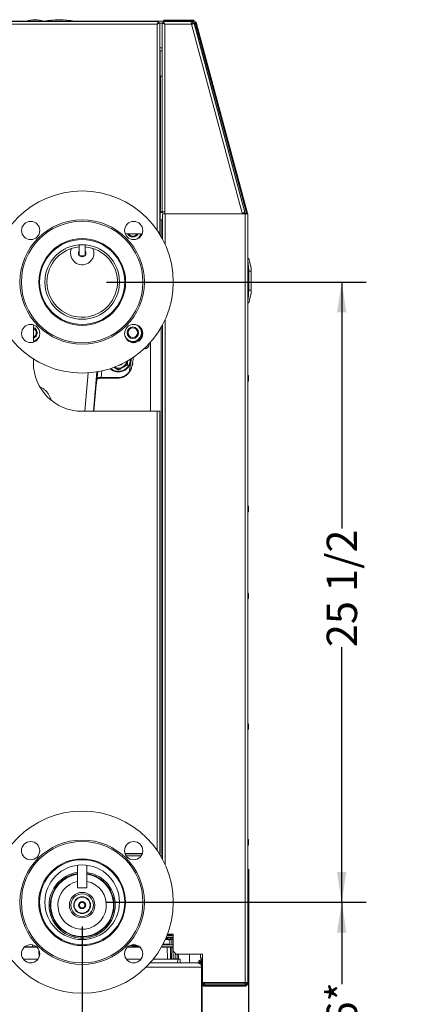
# Model space of a CAD drawing. Units: inches. Extents: x 3 to 209, y 0 to 131.
# Drawn here: x 193 to 209, y 32 to 73 of the extents above; entities that cross this region are included whole.
import ezdxf

# ---------------------------------------------------------------- set-up
doc = ezdxf.new("R2010")
doc.units = ezdxf.units.IN
doc.header["$MEASUREMENT"] = 0
doc.layers.add('TEXT', color=7, linetype='Continuous')
doc.styles.add('SLDTEXTSTYLE0', font='TXT', dxfattribs={"width": 0.75})
doc.styles.add('SLDTEXTSTYLE1', font='TXT', dxfattribs={"width": 0.7})
doc.dimstyles.new('SLDDIMSTYLE0', dxfattribs={"dimtxt": 1.25, "dimasz": 1.25, "dimexe": 0, "dimexo": 0.0625, "dimgap": 0.3125, "dimtad": 0, "dimdec": 6, "dimrnd": 1e-09, "dimzin": 12, "dimdsep": 46, "dimlunit": 5, "dimtxsty": 'SLDTEXTSTYLE0', "dimsah": 1, "dimcen": 0.09, "dimadec": 0, "dimazin": 3, "dimtfac": 1, "dimtmove": 0, "dimatfit": 0, "dimfxl": 1, "dimfrac": 2, "dimtolj": 1, "dimtzin": 12, "dimarcsym": 0})
doc.dimstyles.new('SLDDIMSTYLE1', dxfattribs={"dimtxt": 1.25, "dimasz": 1.25, "dimexe": 0, "dimexo": 0.0625, "dimgap": 0.3125, "dimtad": 0, "dimdec": 6, "dimrnd": 1e-09, "dimzin": 12, "dimdsep": 46, "dimlunit": 5, "dimtxsty": 'SLDTEXTSTYLE0', "dimsah": 1, "dimcen": 0.09, "dimadec": 0, "dimazin": 3, "dimtfac": 1, "dimtofl": 0, "dimtmove": 0, "dimatfit": 3, "dimfxl": 1, "dimfrac": 2, "dimtolj": 1, "dimtzin": 12, "dimarcsym": 0})
doc.dimstyles.new('SLDDIMSTYLE2', dxfattribs={"dimtxt": 1.25, "dimasz": 1.25, "dimexe": 0, "dimexo": 0.0625, "dimgap": 0.3125, "dimtad": 0, "dimrnd": 1e-09, "dimzin": 12, "dimdsep": 46, "dimlunit": 5, "dimtxsty": 'SLDTEXTSTYLE0', "dimsah": 1, "dimcen": 0.09, "dimadec": 0, "dimazin": 3, "dimtfac": 1, "dimtofl": 0, "dimtmove": 0, "dimatfit": 3, "dimfxl": 1, "dimfrac": 2, "dimtolj": 1, "dimtzin": 12, "dimarcsym": 0})

# ---------------------------------------------------------------- blocks, each defined once
blk = doc.blocks.new('_D_10')
at = {"layer": 'TEXT'}
for p, q in [((196.084, 36.446), (206.763, 36.446)), ((205.763, 36.446), (205.763, 33.067)), ((205.763, 21.496), (205.763, 25.627)), ((201.221, 21.496), (206.763, 21.496))]:
    blk.add_line(p, q, dxfattribs=at)
for points in [[(205.763, 36.446), (205.571, 35.196), (205.956, 35.196)], [(205.763, 21.496), (205.956, 22.746), (205.571, 22.746)]]:
    blk.add_solid(points, dxfattribs=at)
at = {"layer": 'TEXT', "char_height": 1.25, "attachment_point": 1, "rotation": 90, "style": 'SLDTEXTSTYLE0'}
for s, insert in [('*', (205.145, 32.358)), ('14 15/16', (205.145, 25.627))]:
    blk.add_mtext(s, dxfattribs=dict(at, insert=insert))
blk = doc.blocks.new('_D_14')
at = {"layer": 'TEXT'}
for p, q in [((201.929, 37.811), (201.929, 17.977)), ((195.084, 35.446), (195.084, 17.977)), ((195.084, 18.977), (192.68, 18.977)), ((201.929, 18.977), (204.333, 18.977))]:
    blk.add_line(p, q, dxfattribs=at)
for points in [[(195.084, 18.977), (193.834, 19.169), (193.834, 18.784)], [(201.929, 18.977), (203.179, 18.784), (203.179, 19.169)]]:
    blk.add_solid(points, dxfattribs=at)
at = {"layer": 'TEXT', "insert": (196.362, 19.595), "char_height": 1.25, "attachment_point": 1, "style": 'SLDTEXTSTYLE1'}
blk.add_mtext('6 7/8', dxfattribs=at)
blk = doc.blocks.new('_D_15')
at = {"layer": 'TEXT'}
for p, q in [((201.929, 37.811), (201.929, 14.757)), ((174.874, 27.69), (174.874, 14.757)), ((174.874, 15.757), (186.184, 15.757)), ((201.929, 15.757), (191.992, 15.757))]:
    blk.add_line(p, q, dxfattribs=at)
for points in [[(174.874, 15.757), (176.124, 15.565), (176.124, 15.95)], [(201.929, 15.757), (200.679, 15.95), (200.679, 15.565)]]:
    blk.add_solid(points, dxfattribs=at)
at = {"layer": 'TEXT', "insert": (186.184, 16.376), "char_height": 1.25, "attachment_point": 1, "style": 'SLDTEXTSTYLE0'}
blk.add_mtext('27 1/16', dxfattribs=at)
blk = doc.blocks.new('_D_16')
at = {"layer": 'TEXT'}
for p, q in [((196.085, 61.978), (206.764, 61.977)), ((205.764, 61.977), (205.763, 51.833)), ((205.763, 36.445), (205.763, 46.949)), ((196.084, 36.446), (206.763, 36.445))]:
    blk.add_line(p, q, dxfattribs=at)
for points in [[(205.764, 61.977), (205.572, 60.727), (205.956, 60.727)], [(205.763, 36.445), (205.955, 37.695), (205.57, 37.695)]]:
    blk.add_solid(points, dxfattribs=at)
at = {"layer": 'TEXT', "insert": (205.145, 46.949), "char_height": 1.25, "attachment_point": 1, "rotation": 89.9972, "style": 'SLDTEXTSTYLE0'}
blk.add_mtext('25 1/2', dxfattribs=at)

msp = doc.modelspace()

# ---------------------------------------------------------------- linework, layer by layer
at = {"color": 7, "linetype": 'Continuous', "lineweight": 15}
for p, q in [((172.7994524, 72.7134038), (198.4954524, 72.7134038)), ((198.2307456, 72.7014031), (173.068159, 72.7014031)), ((198.1694525, 72.591402), (173.1294521, 72.591402)), ((198.2119584, 72.6334022), (198.2109904, 72.6334022)), ((198.2307456, 72.7014031), (198.2307456, 72.6534002)), ((198.2794524, 72.6526963), (198.2314519, 72.6526963)), ((198.2794524, 72.6526963), (198.2794524, 63.9663143)), ((198.3734518, 72.6334022), (198.2794524, 72.6334022)), ((198.3734518, 72.6526963), (198.4214523, 72.6526963)), ((198.3734518, 72.6526963), (198.3734518, 64.8644014)), ((198.4221598, 72.7014031), (198.4221598, 72.6534002)), ((198.4954524, 72.7014031), (198.4221598, 72.7014031)), ((198.4416381, 72.6334022), (198.441191, 72.6334022)), ((198.446952, 72.7550238), (198.446952, 72.7134038)), ((199.0242453, 72.7550238), (198.446952, 72.7550238)), ((198.4834517, 64.8644014), (198.4834517, 72.591402)), ((199.5896048, 72.591402), (198.4834517, 72.591402)), ((198.4954524, 72.7014031), (198.4954524, 72.7494013)), ((199.6337826, 72.7494013), (198.4954524, 72.7494013)), ((199.6337826, 72.7014031), (198.4954524, 72.7014031)), ((199.0242453, 72.7494013), (199.0242453, 72.7550238)), ((199.0242453, 72.7550238), (199.6752454, 72.7550238)), ((199.6173596, 72.7006944), (199.5542151, 72.7006944)), ((199.5896048, 72.591402), (201.670383, 64.8164196)), ((199.6297323, 72.6995023), (199.6173596, 72.7006944)), ((199.6337826, 72.7014031), (199.6337826, 72.7494013)), ((199.6752454, 72.7412913), (199.6752454, 72.7550238)), ((199.7400349, 72.6678743), (199.69367, 72.6554512)), ((201.7973397, 64.8044494), (199.69367, 72.6554512)), ((201.7766435, 64.8448586), (199.6958653, 72.6198386)), ((201.8437046, 64.8168725), (199.7400349, 72.6678743)), ((201.8807041, 64.8124233), (199.7887042, 72.6198715)), ((198.3734518, 71.4934047), (198.2794524, 71.4934047)), ((198.2922627, 70.5526369), (198.2922627, 71.4934047)), ((198.2794524, 70.5526369), (198.2922627, 70.5526369)), ((198.2922627, 70.4514029), (198.2922627, 70.5526369)), ((198.2794524, 70.4514029), (198.3114524, 70.4514029)), ((198.3114524, 70.4514029), (198.3114524, 64.8644014)), ((198.3734518, 70.4514029), (198.3114524, 70.4514029)), ((198.3114524, 64.8644014), (198.2794524, 64.8644014)), ((198.3114524, 64.8644014), (198.3734518, 64.8644014)), ((198.3734518, 64.8644014), (198.4834517, 64.8644014)), ((198.464404, 64.8653213), (198.4834517, 64.860337)), ((198.4834517, 64.7854018), (198.4834517, 64.8644014)), ((198.2794524, 64.8429859), (198.3362446, 64.8429859)), ((198.2794524, 64.5859045), (198.2922627, 64.5859045)), ((198.2794524, 64.5468705), (198.2922627, 64.5468705)), ((198.3402621, 64.5410251), (198.2794524, 64.5410251)), ((198.2794524, 64.5354025), (198.3334521, 64.5354025)), ((198.2922627, 64.8429859), (198.2922627, 64.5998929)), ((198.2922627, 64.5859045), (198.2922627, 64.5998929)), ((198.2922627, 64.5468705), (198.2922627, 64.5859045)), ((198.2922627, 64.5410251), (198.2922627, 64.5468705)), ((198.3954527, 64.5354025), (198.3334521, 64.5354025)), ((198.3402621, 64.5410251), (198.3954527, 64.5410251)), ((198.3954527, 64.7854018), (198.3954527, 63.7398471)), ((198.5054526, 64.7854018), (198.3954527, 64.7854018)), ((198.4502631, 64.7910243), (198.4022626, 64.7910243)), ((198.4022626, 64.7910243), (198.4022626, 64.7854018)), ((198.4502631, 64.7910243), (198.4502631, 64.7854018)), ((198.4502631, 64.7910243), (198.4834517, 64.7910243)), ((201.7854516, 64.7854018), (198.5054526, 64.7854018)), ((201.670383, 64.8164196), (201.6786842, 64.7854018)), ((201.7693138, 64.8031306), (201.6771847, 64.7910008)), ((201.7922627, 64.7910243), (201.6773654, 64.7910243)), ((201.7966287, 64.8071035), (201.7693138, 64.8031306)), ((201.7854516, 64.7854018), (201.7854516, 33.1454025)), ((201.8954527, 64.7854018), (201.7854516, 64.7854018)), ((201.7993965, 64.7910243), (201.7922627, 64.7910243)), ((201.7973397, 64.8044494), (201.8437046, 64.8168725)), ((201.7994517, 64.7854018), (201.7994517, 64.7884031)), ((201.8474522, 64.7884031), (201.7994517, 64.7884031)), ((201.8807041, 64.8124233), (201.8455303, 64.8029969)), ((201.8474522, 64.7854018), (201.8474522, 64.7884031)), ((201.9022626, 64.7910243), (201.8910457, 64.7910243)), ((201.8954527, 64.7854018), (201.8954527, 33.1454025)), ((201.9022626, 64.7910243), (201.9022626, 62.944402)), ((197.5570324, 63.9663143), (196.8558037, 63.9663143)), ((197.3472628, 63.7561563), (197.3199678, 63.7419403)), ((197.5244282, 63.9125175), (197.5244282, 63.9663143)), ((198.2794524, 63.9663143), (198.26459, 63.9663143)), ((194.1080976, 63.4719008), (194.1080976, 63.4323223)), ((194.9669877, 63.5084638), (194.9669877, 63.0537624)), ((195.203208, 63.0537624), (195.203208, 63.5084638)), ((196.0620975, 63.4299006), (196.0620975, 63.4719008)), ((194.9669877, 63.0537624), (195.203208, 63.0537624)), ((201.8954527, 62.944402), (201.904269, 62.944402)), ((202.0344524, 62.5444032), (201.9373097, 62.944402)), ((202.0344524, 62.4244031), (201.9373097, 62.4244031)), ((201.9373097, 62.4244031), (201.9373097, 61.6444036)), ((202.0344524, 62.4244031), (202.0344524, 62.5444032)), ((202.0344524, 62.4244031), (202.0344524, 61.6444036)), ((202.0344524, 61.6444036), (201.9373097, 61.6444036)), ((202.0344524, 61.5244035), (202.0344524, 61.6444036)), ((202.0344524, 61.5244035), (201.9373097, 61.1244023)), ((201.904269, 61.1244023), (201.8954527, 61.1244023)), ((201.9022626, 61.1244023), (201.9022626, 58.1347976)), ((193.0776289, 60.213993), (193.0776289, 59.4993943)), ((198.3954527, 60.2161824), (198.3954527, 38.2051551)), ((197.6500978, 59.2230142), (197.6292033, 59.2230142)), ((197.8400981, 59.433909), (197.8400981, 59.4130145)), ((197.8954519, 59.4951915), (197.8954519, 56.6563138)), ((193.0776289, 58.8105923), (193.0776289, 58.6563148)), ((197.0913512, 58.7874239), (197.0908736, 58.8095199)), ((197.2018181, 58.8894957), (197.1431204, 58.5564207)), ((197.120426, 58.467354), (197.1494997, 58.5562588)), ((197.1431204, 58.5564207), (197.1704822, 58.6400878)), ((197.1494997, 58.5562611), (197.149542, 58.5563878)), ((195.688692, 58.2830255), (195.546373, 56.6563138)), ((195.6936973, 58.2837341), (195.5513162, 56.6563138)), ((195.6984751, 57.9881608), (195.6894617, 57.9500584)), ((195.6909013, 57.9561386), (195.7050445, 58.0159286)), ((195.7289098, 58.2887161), (195.7050445, 58.0159286)), ((196.5414244, 58.0152011), (195.8588691, 58.0152011)), ((195.8654373, 58.0429689), (196.5505047, 58.0429689)), ((197.0026634, 58.2366981), (196.89813, 58.1357949)), ((201.929452, 58.0114019), (201.929452, 58.1114016)), ((201.929452, 57.9114022), (201.929452, 58.0114019)), ((195.5676312, 56.6563138), (195.6626231, 57.7420851)), ((195.6628907, 57.7451522), (195.659298, 57.7558975)), ((195.662033, 57.757045), (195.6655236, 57.7671402)), ((195.6707531, 57.8113063), (195.6654461, 57.7666474)), ((195.6894617, 57.9500584), (195.6888222, 57.9463343)), ((195.6894311, 57.949934), (195.6896435, 57.9508328)), ((195.6896435, 57.9508328), (195.6909013, 57.9561386)), ((201.9022626, 57.8880086), (201.9022626, 52.7547956)), ((195.0776294, 56.6563138), (198.1694525, 56.6563138)), ((198.1694525, 56.6563138), (198.2794524, 56.6563138)), ((198.2794524, 56.6563138), (198.2794524, 38.4463134)), ((201.929452, 52.6314022), (201.929452, 52.7314019)), ((201.9022626, 52.5080089), (201.9022626, 49.1847965)), ((201.929452, 52.5314025), (201.929452, 52.6314022)), ((201.929452, 49.0614031), (201.929452, 49.1614028)), ((201.929452, 48.9614034), (201.929452, 49.0614031)), ((201.9022626, 48.9380074), (201.9022626, 43.8047968)), ((201.929452, 43.6814022), (201.929452, 43.7814019)), ((201.9022626, 43.5580077), (201.9022626, 39.0347966)), ((201.929452, 43.5814025), (201.929452, 43.6814022)), ((201.929452, 38.9114021), (201.929452, 39.011403)), ((201.929452, 38.8114024), (201.929452, 38.9114021)), ((201.9022626, 38.7880087), (201.9022626, 33.151025)), ((194.6618377, 38.1800918), (194.6618377, 38.1454273)), ((195.5058383, 38.1440486), (195.5058383, 38.1800918)), ((197.5602027, 38.4463134), (196.8501131, 38.4463134)), ((197.5558802, 38.4342751), (196.8544368, 38.4342751)), ((196.8953704, 38.355692), (197.5149466, 38.355692)), ((198.2794524, 38.4463134), (198.2555906, 38.4463134)), ((194.8968302, 37.969258), (194.8968302, 37.0377395)), ((195.2708458, 37.0377395), (195.2708458, 37.969258)), ((194.8968302, 37.0377395), (195.2708458, 37.0377395)), ((198.4990404, 34.8988139), (198.5587049, 34.9094717)), ((198.5587049, 34.9094717), (198.5047333, 34.9094717)), ((198.6276022, 34.9575426), (198.5259176, 34.9575426)), ((198.5429038, 34.9974637), (198.8292748, 34.9974637)), ((198.6866578, 34.9094717), (198.5587049, 34.9094717)), ((198.8292748, 35.1254025), (198.5937285, 35.1254025)), ((198.5998485, 34.9094717), (198.6276022, 34.9575426)), ((198.6012295, 35.0989441), (198.6012295, 35.1254025)), ((198.6276022, 34.9575426), (198.6276022, 34.9974637)), ((198.6858036, 34.9117163), (198.6917394, 34.9057805)), ((198.6866578, 34.7165586), (198.6866578, 34.8866155)), ((198.6917406, 34.9057799), (198.770468, 34.9057799)), ((198.764531, 34.9904449), (198.7704668, 34.9845091)), ((198.770468, 34.9057799), (198.770468, 34.9845079)), ((198.771707, 35.0989441), (198.771707, 35.1254025)), ((198.8292748, 35.0603689), (198.7909037, 35.0743349)), ((198.8292748, 34.4254022), (198.8292748, 35.1254025)), ((193.2222559, 34.5948548), (192.7027791, 34.5948548)), ((192.7245536, 34.6141964), (193.2004814, 34.6141964)), ((193.0458625, 34.6899929), (193.0458625, 34.6141964)), ((193.309643, 34.1824957), (193.3051961, 34.4766751)), ((197.4648963, 34.5948548), (196.9454195, 34.5948548)), ((196.967194, 34.6141964), (197.4431218, 34.6141964)), ((198.5827814, 34.5948548), (198.3452639, 34.5948548)), ((198.3561641, 34.6141964), (198.5657366, 34.6141964)), ((198.3990067, 34.6929362), (198.8244524, 34.6929362)), ((198.430752, 34.7165586), (198.4113887, 34.7165586)), ((198.430752, 34.7165586), (198.430752, 34.7543424)), ((198.5587049, 34.7165586), (198.430752, 34.7165586)), ((198.6866578, 34.7165586), (198.5587049, 34.7165586)), ((198.5657366, 34.6141964), (198.6938127, 34.6141964)), ((198.5820586, 34.5986294), (198.583002, 34.6010676)), ((198.5902261, 34.102385), (198.5827814, 34.5948548)), ((198.5827814, 34.5948548), (198.7134951, 34.5948548)), ((198.6866578, 34.6929362), (198.6866578, 34.7165586)), ((198.6938127, 34.6141964), (198.7328349, 34.6141964)), ((198.7120331, 34.6141964), (198.8244524, 34.6141964)), ((198.7134951, 34.5948548), (198.7220908, 34.102385)), ((198.7491054, 34.5948548), (198.7134951, 34.5948548)), ((198.756211, 34.102385), (198.7491054, 34.5948548)), ((198.7491054, 34.5948548), (198.8158567, 34.5948548)), ((198.8244524, 34.102385), (198.8158567, 34.5948548)), ((198.8244524, 34.6141964), (198.8244524, 34.6929362)), ((193.2540411, 34.102385), (192.6636383, 34.102385)), ((197.499447, 34.102385), (196.9062787, 34.102385)), ((199.0142369, 34.102385), (198.0085399, 34.102385)), ((198.8242811, 34.112262), (198.9101376, 34.112262)), ((198.8292748, 34.4254022), (198.9492749, 34.3054027)), ((198.9101376, 34.112262), (198.9888298, 34.112262)), ((200.0292747, 34.3054027), (198.9492749, 34.3054027)), ((199.0118562, 33.9449049), (199.0142369, 34.102385)), ((199.0480438, 34.102385), (199.0480438, 34.3054027)), ((199.1197289, 34.102385), (199.1169798, 33.9449049)), ((199.4942631, 34.3054027), (199.4942631, 33.9510255)), ((199.947452, 34.3054027), (199.947452, 34.1454024)), ((200.0292747, 34.1454024), (199.947452, 34.1454024)), ((199.9894522, 34.0834024), (199.9894522, 34.0354025)), ((200.0292747, 34.0834024), (199.9894522, 34.0834024)), ((200.0144521, 34.1454024), (200.0144521, 34.0834024)), ((200.0292747, 33.1454025), (200.0292747, 34.3054027)), ((199.8415623, 33.9449049), (197.8782181, 33.9449049)), ((199.8705984, 33.9510255), (199.4942631, 33.9510255)), ((199.8517526, 33.9449049), (199.8415623, 33.9449049)), ((199.9274516, 33.9734025), (199.8794523, 33.9734025)), ((199.8794523, 33.9734025), (199.8794523, 33.939395)), ((199.9274516, 33.9734025), (199.9274516, 33.9120255)), ((200.0144521, 33.9510255), (199.9274516, 33.9510255)), ((199.9342628, 33.9510255), (199.9342628, 33.9233938)), ((199.9784523, 33.9914024), (200.0144521, 33.9914024)), ((200.0292747, 34.0354025), (199.9894522, 34.0354025)), ((199.9981101, 33.7759046), (199.9981101, 26.9939048)), ((199.9981101, 33.7759046), (200.0207517, 33.7759046)), ((200.0144521, 34.0354025), (200.0144521, 33.8216183)), ((200.0207517, 33.7759046), (200.0207517, 26.9939048)), ((200.025452, 33.9054022), (200.0292747, 33.9054022)), ((200.025452, 33.1454025), (200.025452, 33.9054022)), ((200.025452, 33.6014026), (200.0207517, 33.6014026)), ((200.0251915, 33.5410254), (200.0207517, 33.5410254)), ((200.0207517, 33.4914027), (200.025452, 33.4914027)), ((200.0251915, 33.4914027), (200.0251915, 33.5410254)), ((200.0251915, 33.0410251), (200.0207517, 33.0410251)), ((200.0251915, 33.0410251), (200.0251915, 33.0539967)), ((200.0251915, 33.0410251), (200.0325036, 33.0410251)), ((201.7854516, 33.1454025), (200.0292747, 33.1454025)), ((200.0764527, 33.1263501), (200.0764527, 33.1454025)), ((200.124452, 33.0843863), (200.124452, 33.1454025)), ((200.124452, 32.9914025), (200.124452, 33.035954)), ((201.7744517, 32.9914025), (200.124452, 32.9914025)), ((201.7854516, 33.0834025), (200.1354519, 33.0834025)), ((200.1354519, 33.0834025), (200.1354519, 33.0354026)), ((201.7854516, 33.0354026), (200.1354519, 33.0354026)), ((201.7744517, 32.9914025), (201.7744517, 33.0394024)), ((201.7854516, 33.1454025), (201.8954527, 33.1454025)), ((201.7854516, 33.0834025), (201.7854516, 33.0354026)), ((201.8954527, 33.151025), (201.9022626, 33.151025))]:
    msp.add_line(p, q, dxfattribs=at)
at = {"color": 8, "linetype": 'Continuous', "lineweight": 15}
for p, q in [((192.785741, 72.7142486), (193.1454521, 72.7142486)), ((193.1454521, 72.7142486), (193.5051632, 72.7142486)), ((193.5218777, 72.7168862), (194.145452, 72.7168862)), ((194.145452, 72.7168862), (194.7690269, 72.7168862)), ((198.1694525, 64.1109142), (198.1694525, 72.591402)), ((199.6173596, 72.7006944), (199.6428277, 72.6056461)), ((198.3734518, 71.6154018), (198.2794524, 71.6154018)), ((198.3362446, 64.8644014), (198.3362446, 64.8429859)), ((198.3334521, 64.5354025), (198.3334521, 63.8516997)), ((198.3402621, 64.5410251), (198.3402621, 64.5354025)), ((198.5054526, 64.7854018), (198.5054526, 63.5154403)), ((201.6925564, 64.793026), (201.7992792, 64.793026)), ((201.7593711, 64.8402357), (201.7693138, 64.8031306)), ((201.7922627, 64.7910243), (201.7922627, 64.7854018)), ((197.5434594, 63.9663143), (197.5436542, 63.9410198)), ((201.904269, 62.8244019), (201.8954527, 62.8244019)), ((201.8954527, 61.2444024), (201.904269, 61.2444024)), ((198.5054526, 60.4405892), (198.5054526, 37.9803107)), ((198.3334521, 60.1043299), (198.3334521, 38.3171907)), ((197.0117449, 58.2644659), (197.1102334, 58.8233392)), ((197.067311, 58.7874239), (197.067257, 58.7946914)), ((195.1906887, 56.6563138), (195.3291486, 58.238918)), ((195.889535, 58.3184104), (195.8654373, 58.0429689)), ((196.5414244, 58.0152011), (196.5505047, 58.0429689)), ((195.6621409, 57.7474636), (195.662893, 57.7451639)), ((195.6894617, 57.9500584), (195.6826482, 57.9510933)), ((193.7911312, 57.1685195), (193.7569793, 57.1579221)), ((193.7911312, 57.1685195), (193.8043093, 57.1213802)), ((198.1694525, 38.5767678), (198.1694525, 56.6563138)), ((198.5670401, 35.0565192), (198.8292748, 35.0565192)), ((198.6108284, 35.0743349), (198.5696696, 35.0811777)), ((198.5771929, 35.1011018), (198.6012295, 35.0989441)), ((198.6917406, 34.8767819), (198.6917406, 34.6929362)), ((198.770468, 34.9845079), (198.8292748, 34.9845079)), ((198.770468, 34.9057799), (198.770468, 34.6929362)), ((198.8292748, 34.9057799), (198.770468, 34.9057799)), ((198.9101376, 34.112262), (198.9101376, 34.34454)), ((198.9888298, 34.3054027), (198.9888298, 34.112262)), ((199.9981101, 33.7759046), (197.7172269, 33.7759046)), ((199.9784523, 34.0344186), (199.9784523, 33.9914024)), ((200.0207517, 33.1014024), (200.0346356, 33.1014024)), ((200.0292747, 33.1454025), (200.025452, 33.1454025)), ((201.7744517, 33.1454025), (201.7744517, 33.0834025))]:
    msp.add_line(p, q, dxfattribs=at)
at = {"color": 7, "linetype": 'Continuous', "lineweight": 15, "flags": 128}
for points in [[(198.1694525, 72.591402), (198.1694525, 72.591402)], [(198.4834517, 72.591402), (198.4834517, 72.591402)], [(199.6958653, 72.6198386), (199.6938237, 72.6192942), (199.6877776, 72.617675), (199.6779581, 72.6150468), (199.664743, 72.6115127), (199.6486403, 72.6071996), (199.6302697, 72.6022857), (199.6103361, 72.5969495), (199.5896048, 72.591402)], [(201.670383, 64.8164196), (201.6911132, 64.8219671), (201.7110467, 64.8273033), (201.7294174, 64.8322196), (201.74552, 64.836528), (201.7587351, 64.8400644), (201.7685546, 64.8426926), (201.7746007, 64.8443118), (201.7766435, 64.8448586)], [(197.2971702, 60.2205472), (197.3056944, 60.2171446), (197.3472628, 60.1966467)]]:
    msp.add_lwpolyline(points, dxfattribs=at)
at = {"color": 7, "linetype": 'Continuous', "lineweight": 15}
for centre, radius in [((195.0850977, 61.978015), 3.75), ((195.0850977, 61.978015), 2.56), ((195.0850977, 61.978015), 2.5), ((192.9637774, 64.0993354), 0.375), ((197.2064181, 64.0993354), 0.375), ((195.0850977, 61.978015), 1.785), ((195.0850977, 61.978015), 1.75), ((195.0850977, 61.978015), 1.535), ((192.9637774, 59.8566947), 0.375), ((197.2064181, 59.8566947), 0.375), ((197.1700977, 59.8897867), 0.2362205), ((197.1700977, 59.8897867), 0.1982677), ((195.0838379, 36.4456922), 3.75), ((195.0838379, 36.4456922), 2.56), ((195.0838379, 36.4456922), 2.5), ((192.9625175, 38.5670126), 0.375), ((197.2051582, 38.5670126), 0.375), ((195.0838379, 36.4456922), 1.785), ((195.0838379, 36.4456922), 1.75), ((195.0838379, 36.4456922), 1.535), ((195.0834766, 36.3267959), 0.525), ((195.0834766, 36.3267959), 0.4625), ((195.0834766, 36.3267959), 0.345), ((195.0834766, 36.3267959), 0.329375), ((195.0834766, 36.3267959), 0.145625), ((195.0834766, 36.3267959), 0.13), ((195.0834766, 36.3267959), 0.114375), ((192.9625175, 34.3243719), 0.375), ((197.2051582, 34.3243719), 0.375)]:
    msp.add_circle(centre, radius, dxfattribs=at)
for centre, radius, start, end in [((192.7858874, 72.7138377), 0.0004352, 109.64422262, 270), ((193.1454522, 71.7065235), 1.07, 70.35577738, 109.64422262), ((193.505017, 72.7138377), 0.0004352, 270, 70.35577738), ((193.5222109, 72.7151611), 0.0017587, 100.92572844, 270), ((194.1454522, 69.4865235), 3.29, 79.07427156, 100.92572844), ((194.7686935, 72.7151611), 0.0017587, 270, 79.07427156), ((199.6337831, 72.6394024), 0.11, 15, 90), ((199.6337831, 72.6394024), 0.062, 15, 90), ((198.3573757, 65.0137077), 0.1720246, 262.94411185, 299.78030277), ((198.2731495, 64.6054354), 0.0199006, 288.46465068, 343.82872566), ((201.7374522, 64.7884024), 0.062, 0, 15), ((201.7374522, 64.7884024), 0.11, 0, 15), ((201.7744522, 64.7839522), 0.11, 0, 15), ((197.1700977, 64.063015), 0.2362205, 204.16513446, 335.83486554), ((197.1700977, 64.063015), 0.1982677, 209.19147973, 330.80852027), ((197.1700977, 64.063015), 0.3543307, 300, 344.16238177), ((195.0850977, 61.978015), 1.45, 94.67222336, 180), ((195.0850977, 61.978015), 1.45, 180, 85.32777664), ((195.0850977, 63.168015), 0.4812557, 156.6052129, 0), ((195.0850977, 63.168015), 0.155, 139.64096696, 180), ((195.0850977, 63.168015), 0.155, 319.64096696, 40.35903304), ((195.0850977, 63.168015), 0.4812557, 0, 23.3947871), ((195.0850977, 63.168015), 0.155, 180, 220.35903304), ((195.0850977, 63.168015), 0.155, 227.48576576, 312.51423424), ((192.9968694, 59.8897867), 0.1982677, 0, 65.96297449), ((192.9968694, 59.8897867), 0.2362205, 0, 68.87004573), ((197.1700977, 59.8897867), 0.3543307, 0, 60), ((192.9968694, 59.8897867), 0.1982677, 294.03702551, 0), ((192.9968694, 59.8897867), 0.2362205, 289.99164127, 0), ((192.9968694, 59.8897867), 0.3543307, 300, 337.86136305), ((197.1700977, 59.8897867), 0.3543307, 206.34161456, 240), ((197.1700977, 59.8897867), 0.3543307, 300, 0), ((192.9968694, 59.8897867), 0.3543307, 283.17476398, 300), ((197.1700977, 59.8897867), 0.3543307, 240, 300), ((197.6500977, 59.413015), 0.19, 270, 0), ((196.5795396, 58.7874245), 0.511811, 227.72163012, 0), ((195.0776292, 58.656314), 2, 180, 270), ((196.5795396, 58.7874245), 0.3543307, 242.70732641, 300), ((196.5795396, 58.7874245), 0.2362205, 278.29733063, 311.89854698), ((196.5795396, 58.7874245), 0.3543307, 300, 347.48855119), ((201.8785133, 58.0796971), 0.06, 31.89893873, 73.60159157), ((201.8785133, 57.9431078), 0.06, 286.39840843, 328.10106127), ((201.8785133, 52.6996971), 0.06, 31.89893873, 73.60159157), ((201.8785133, 52.5631078), 0.06, 286.39840843, 328.10106127), ((201.8785133, 49.1296971), 0.06, 31.89893873, 73.60159157), ((201.8785133, 48.9931078), 0.06, 286.39840843, 328.10106127), ((201.8785133, 43.7496971), 0.06, 31.89893873, 73.60159157), ((201.8785133, 43.6131078), 0.06, 286.39840843, 328.10106127), ((201.8785133, 38.9796971), 0.06, 31.89893873, 73.60159157), ((201.8785133, 38.8431078), 0.06, 286.39840843, 328.10106127), ((195.0838379, 36.3256922), 1.36, 97.90354264, 180), ((195.0838379, 36.3256922), 1.36, 180, 82.09645736), ((195.0834766, 36.3267959), 1.31, 98.19128089, 180), ((195.0834766, 36.3267959), 1.31, 180, 81.77678869), ((195.0834766, 36.3267959), 0.9968173, 100.79190469, 180), ((195.0834766, 36.3267959), 0.9968173, 180, 79.16581192), ((197.2488379, 35.1456922), 0.511811, 248.32699398, 285.58450593), ((198.5643479, 34.5957914), 0.0184573, 357.09133523, 85.68502925), ((198.6938126, 34.5945111), 0.019685, 1, 90), ((198.7309939, 34.5961335), 0.0181565, 355.96167652, 84.18038827), ((198.7961748, 34.5945111), 0.019685, 1, 90), ((199.9894522, 33.9734024), 0.11, 90, 180), ((199.9784522, 33.9294024), 0.11, 154.06664469, 172.38535617), ((199.9894522, 33.9734024), 0.062, 90, 180), ((199.9784522, 33.9294024), 0.062, 90, 145.34396688), ((200.1244522, 33.1014024), 0.11, 199.48527079, 270), ((200.1354522, 33.1454024), 0.11, 180, 270), ((200.1354522, 33.1454024), 0.062, 180, 270), ((201.7854522, 33.1454024), 0.11, 270, 360), ((201.7854522, 33.1454024), 0.062, 270, 0), ((201.7922626, 33.1510253), 0.11, 326.63937119, 0)]:
    msp.add_arc(centre, radius, start, end, dxfattribs=at)
at = {"color": 8, "linetype": 'Continuous', "lineweight": 15}
for centre, radius, start, end in [((196.5795396, 58.7874245), 0.4877719, 229.34212975, 0), ((195.0834766, 36.3267959), 1.2904001, 98.31657279, 180), ((195.0834766, 36.3267959), 1.2904001, 180, 81.65100148), ((197.2488379, 35.1456922), 0.4877719, 251.6133522, 282.29814771)]:
    msp.add_arc(centre, radius, start, end, dxfattribs=at)
at = {"color": 7, "linetype": 'Continuous', "lineweight": 15}
for points, knots in [([(198.2307456, 72.7014031), (198.2293242, 72.7002235), (198.2264806, 72.6978634), (198.21848, 72.6797058), (198.2038602, 72.652313), (198.1859569, 72.6216295), (198.1740352, 72.5997951), (198.1694525, 72.591402)], [0, 0, 0, 0, 0.1982284463, 0.3965974179, 0.5955921407, 0.8445455367, 1, 1, 1, 1]), ([(198.2307456, 72.6534002), (198.2293661, 72.6527594), (198.2266079, 72.651478), (198.2190178, 72.641962), (198.2051919, 72.6267834), (198.1871612, 72.6097238), (198.1743201, 72.5964382), (198.1694525, 72.591402)], [0, 0, 0, 0, 0.1742013076, 0.3482863361, 0.5263467957, 0.8204536549, 1, 1, 1, 1]), ([(198.1694525, 72.591402), (198.185113, 72.5998459), (198.2104052, 72.6134831), (198.2424991, 72.6330678), (198.2638233, 72.64216), (198.2770146, 72.6484148), (198.2785992, 72.6511978), (198.2794524, 72.6526963)], [0, 0, 0, 0, 0.2880426743, 0.4651991426, 0.684321465, 0.8300251474, 1, 1, 1, 1]), ([(198.1694525, 72.591402), (198.178264, 72.5998246), (198.1923633, 72.6133017), (198.2070616, 72.629229), (198.2166207, 72.6376587), (198.223885, 72.6431936), (198.2300639, 72.648394), (198.2309683, 72.6511972), (198.2314519, 72.6526963)], [0, 0, 0, 0, 0.3114597981, 0.4983669718, 0.5957918171, 0.7110008173, 0.8454458743, 1, 1, 1, 1]), ([(198.4834517, 72.591402), (198.4693491, 72.5991993), (198.4412787, 72.6147195), (198.4071308, 72.6345931), (198.3838719, 72.6462873), (198.3744368, 72.6510741), (198.3736802, 72.6523201), (198.3734518, 72.6526963)], [0, 0, 0, 0, 0.2610338479, 0.5195755275, 0.7169666239, 0.9145566034, 1, 1, 1, 1]), ([(198.4834517, 72.591402), (198.4738198, 72.6008505), (198.4578608, 72.6165055), (198.4393759, 72.6355719), (198.4273176, 72.6462857), (198.4220078, 72.6510689), (198.4215801, 72.6523219), (198.4214523, 72.6526963)], [0, 0, 0, 0, 0.3435179878, 0.5691745816, 0.7463606293, 0.9242256356, 1, 1, 1, 1]), ([(198.4221598, 72.7014031), (198.4227952, 72.7008751), (198.4240396, 72.699841), (198.4280772, 72.6919778), (198.4336678, 72.6807487), (198.4428933, 72.663315), (198.4596928, 72.6343809), (198.4746566, 72.6073119), (198.4834517, 72.591402)], [0, 0, 0, 0, 0.13272475, 0.2599283749, 0.3824114058, 0.5010381143, 0.7067334568, 1, 1, 1, 1]), ([(198.4221598, 72.6534002), (198.4228, 72.6530974), (198.4240664, 72.6524982), (198.4281553, 72.6480042), (198.4338107, 72.6415988), (198.443243, 72.6315847), (198.4600628, 72.615264), (198.4747145, 72.6003159), (198.4834517, 72.591402)], [0, 0, 0, 0, 0.1187717715, 0.2349375352, 0.3505522015, 0.4676088707, 0.6825207535, 1, 1, 1, 1]), ([(199.5896048, 72.591402), (199.586592, 72.6058156), (199.5805665, 72.6346433), (199.5715286, 72.6710041), (199.5624906, 72.6964435), (199.5564651, 72.6997499), (199.5534524, 72.7014031)], [0, 0, 0, 0, 0.2499941157, 0.4999965141, 0.7500007427, 1, 1, 1, 1]), ([(199.6891269, 72.7339275), (199.6869308, 72.7398032), (199.6823029, 72.7521847), (199.6776764, 72.7540459), (199.6752454, 72.7550238)], [0, 0, 0, 0, 0.4745533569, 1, 1, 1, 1]), ([(199.7887042, 72.6198715), (199.7841331, 72.6317276), (199.7752791, 72.6546926), (199.752872, 72.6788649), (199.7353523, 72.6866891), (199.729319, 72.6893836)], [0, 0, 0, 0, 0.4116686423, 0.7973925664, 1, 1, 1, 1]), ([(199.7441028, 72.6526916), (199.7461844, 72.6524676), (199.7586136, 72.65113), (199.7744384, 72.6419588), (199.7854926, 72.6299012), (199.7881279, 72.6216713), (199.7887042, 72.6198715)], [0, 0, 0, 0, 0.0777106912, 0.4640153581, 0.8827856945, 1, 1, 1, 1]), ([(201.7973115, 64.8045527), (201.7960628, 64.8045321), (201.7879997, 64.8043991), (201.7778726, 64.8037116), (201.7693138, 64.8031306)], [0, 0, 0, 0, 0.1548701651, 1, 1, 1, 1]), ([(201.7762892, 64.8431619), (201.7785878, 64.8424758), (201.7864096, 64.8401411), (201.7882647, 64.8362065), (201.7895747, 64.8334281)], [0, 0, 0, 0, 0.2938686106, 1, 1, 1, 1]), ([(201.8807041, 64.8124233), (201.8784989, 64.8135449), (201.8740887, 64.8157881), (201.8578096, 64.815037), (201.8444346, 64.8133536), (201.8431214, 64.8131883)], [0, 0, 0, 0, 0.4741876816, 0.9483753998, 1, 1, 1, 1]), ([(197.4776726, 63.8314482), (197.4654611, 63.8243981), (197.4245696, 63.8007902), (197.3795163, 63.7747727), (197.3480961, 63.7566373), (197.3472628, 63.7561563)], [0, 0, 0, 0, 0.2930314334, 0.9812493244, 1, 1, 1, 1]), ([(201.904269, 62.8244019), (201.9025098, 62.837707), (201.8989902, 62.8643251), (201.8968113, 62.900085), (201.8972013, 62.9271357), (201.8998671, 62.9421235), (201.9029602, 62.9437245), (201.904269, 62.944402)], [0, 0, 0, 0, 0.21272727112, 0.42558219492, 0.63629632859, 0.84610198003, 1, 1, 1, 1]), ([(201.9373097, 62.944402), (201.9359341, 62.944402), (201.9331762, 62.944402), (201.9178449, 62.944402), (201.9069663, 62.944402), (201.904269, 62.944402)], [0, 0, 0, 0, 0.4280369155, 0.8581856139, 1, 1, 1, 1]), ([(201.904269, 62.8244019), (201.9121854, 62.7663309), (201.9280451, 62.6499908), (201.9366322, 62.5161842), (201.937188, 62.4408945), (201.9373097, 62.4244031)], [0, 0, 0, 0, 0.437667683, 0.8768276064, 1, 1, 1, 1]), ([(201.9373097, 61.6444036), (201.9359342, 61.5870843), (201.9331763, 61.4721638), (201.9178448, 61.3389935), (201.9069663, 61.2631961), (201.904269, 61.2444024)], [0, 0, 0, 0, 0.42804004397, 0.85818458179, 1, 1, 1, 1]), ([(201.904269, 61.1244023), (201.9025097, 61.1256865), (201.8989901, 61.1282556), (201.8968114, 61.1485179), (201.8972012, 61.1783492), (201.8998672, 61.2121374), (201.9029602, 61.234809), (201.904269, 61.2444024)], [0, 0, 0, 0, 0.2127210222, 0.4255802707, 0.636301901, 0.8461009778, 1, 1, 1, 1]), ([(201.904269, 61.1244023), (201.9069663, 61.1244023), (201.9178083, 61.1244023), (201.9331517, 61.1244023), (201.9359218, 61.1244023), (201.9373097, 61.1244023)], [0, 0, 0, 0, 0.141814468, 0.5700349283, 1, 1, 1, 1]), ([(197.3341204, 60.2042333), (197.3376559, 60.2021929), (197.3420145, 60.1996775), (197.346429, 60.1971281), (197.3472628, 60.1966467)], [0, 0, 0, 0, 0.8111441049, 1, 1, 1, 1]), ([(197.3472628, 60.1966467), (197.3722629, 60.1822111), (197.4023748, 60.1648239), (197.4309354, 60.1483379), (197.4357839, 60.1455392)], [0, 0, 0, 0, 0.8302375665, 1, 1, 1, 1]), ([(197.5244282, 59.889786), (197.5244282, 59.8944709), (197.5244282, 59.9251182), (197.5244282, 59.9771802), (197.5244282, 60.0221581), (197.5244282, 60.0424255)], [0, 0, 0, 0, 0.0901956232, 0.5900347174, 1, 1, 1, 1]), ([(193.25446, 59.6293606), (193.2285937, 59.6144267), (193.2019047, 59.5990178), (193.1748681, 59.5834088), (193.1740348, 59.5829277)], [0, 0, 0, 0, 0.9691764716, 1, 1, 1, 1]), ([(196.9929319, 59.5829277), (196.9679082, 59.5973724), (196.9395312, 59.6137528), (196.9126208, 59.6292957), (196.9094408, 59.6311323)], [0, 0, 0, 0, 0.8818335293, 1, 1, 1, 1]), ([(197.5244282, 59.685213), (197.4968806, 59.6693095), (197.4407818, 59.6369232), (197.3795187, 59.6015455), (197.3480962, 59.5834087), (197.3472628, 59.5829277)], [0, 0, 0, 0, 0.4843374586, 0.986323266, 1, 1, 1, 1]), ([(197.5244282, 59.685213), (197.5244282, 59.7025332), (197.5244282, 59.7435128), (197.5244282, 59.8118013), (197.5244282, 59.8635725), (197.5244282, 59.889786)], [0, 0, 0, 0, 0.2654594359, 0.6280776146, 1, 1, 1, 1]), ([(197.5244282, 59.685213), (197.5247467, 59.6850289), (197.5253824, 59.6846616), (197.5284434, 59.6828986), (197.5311581, 59.6813281), (197.5318741, 59.6809139)], [0, 0, 0, 0, 0.4250723538, 0.8483723397, 1, 1, 1, 1]), ([(193.1740348, 59.5829277), (193.1490645, 59.5685099), (193.1162292, 59.5495509), (193.0850882, 59.5315738), (193.0776289, 59.5272677)], [0, 0, 0, 0, 0.7604685754, 1, 1, 1, 1]), ([(197.1700974, 59.48064), (197.1425499, 59.4965444), (197.0864515, 59.5289325), (197.0251879, 59.5643098), (196.9937653, 59.5824466), (196.9929319, 59.5829277)], [0, 0, 0, 0, 0.4843401677, 0.9863233379, 1, 1, 1, 1]), ([(197.3472628, 59.5829277), (197.3224645, 59.5686096), (197.271972, 59.5394562), (197.2132615, 59.5055623), (197.1798252, 59.4862567), (197.1700974, 59.48064)], [0, 0, 0, 0, 0.4062946987, 0.8272701285, 1, 1, 1, 1]), ([(196.5795397, 58.3782779), (196.5519922, 58.3941823), (196.4958939, 58.4265704), (196.4346302, 58.4619477), (196.4032077, 58.4800845), (196.4023743, 58.4805656)], [0, 0, 0, 0, 0.4843404065, 0.9863233538, 1, 1, 1, 1]), ([(196.9538205, 58.5713336), (196.9376125, 58.5621815), (196.8562489, 58.5162384), (196.7292873, 58.4436115), (196.6220586, 58.3803326), (196.5795397, 58.3552409)], [0, 0, 0, 0, 0.1305245646, 0.6552308202, 1, 1, 1, 1]), ([(196.7567051, 58.4805656), (196.7319069, 58.4662476), (196.6814144, 58.4370942), (196.6227037, 58.4032002), (196.5892675, 58.3838946), (196.5795397, 58.3782779)], [0, 0, 0, 0, 0.40629480335, 0.82726956477, 1, 1, 1, 1]), ([(196.5795397, 58.3782779), (196.5795397, 58.377935), (196.5795397, 58.3772507), (196.5795397, 58.3722125), (196.5795397, 58.3649173), (196.5795397, 58.3586367), (196.5795397, 58.3553106), (196.5795397, 58.3552409)], [0, 0, 0, 0, 0.2361062305, 0.4712377489, 0.7322369383, 0.9943939397, 1, 1, 1, 1]), ([(196.9338705, 58.5828509), (196.9063235, 58.5669466), (196.8502254, 58.5345582), (196.7889569, 58.4991899), (196.7575381, 58.4810466), (196.7567051, 58.4805656)], [0, 0, 0, 0, 0.48433771736, 0.98632809519, 1, 1, 1, 1]), ([(196.9338705, 58.5828509), (196.9338705, 58.6001876), (196.9338705, 58.6412061), (196.9338705, 58.6883214), (196.9338705, 58.718403), (196.9338705, 58.723018)], [0, 0, 0, 0, 0.3826215861, 0.9052835222, 1, 1, 1, 1]), ([(196.9338705, 58.5828509), (196.9341672, 58.5826794), (196.9347594, 58.5823371), (196.9391248, 58.579819), (196.9454432, 58.5761759), (196.9508737, 58.5730172), (196.9537602, 58.571368), (196.9538205, 58.5713336)], [0, 0, 0, 0, 0.2361116553, 0.4712590252, 0.7322527252, 0.9944112843, 1, 1, 1, 1]), ([(197.1109034, 58.4396988), (197.1101173, 58.4365939), (197.1022426, 58.4054884), (197.0777594, 58.3538229), (197.0420941, 58.2887523), (197.0147148, 58.2526117), (197.0025684, 58.2365784)], [0, 0, 0, 0, 0.0426147459, 0.4269095142, 0.7457573758, 1, 1, 1, 1]), ([(197.1109444, 58.4396965), (197.1101834, 58.4366857), (197.1023535, 58.4057094), (197.0779681, 58.3541451), (197.042309, 58.2890198), (197.0148627, 58.252798), (197.0026634, 58.2366981)], [0, 0, 0, 0, 0.0413354193, 0.4252677042, 0.7445435956, 1, 1, 1, 1]), ([(197.0117449, 58.2644659), (197.0238526, 58.2805023), (197.051144, 58.3166494), (197.0874498, 58.3815291), (197.1219206, 58.4622385), (197.1356913, 58.5234161), (197.1431204, 58.5564207)], [0, 0, 0, 0, 0.1806307969, 0.4071531113, 0.6801654027, 1, 1, 1, 1]), ([(197.1488133, 58.5564653), (197.1537814, 58.5716889), (197.1627343, 58.5991235), (197.1680958, 58.6274707), (197.1704822, 58.6400878)], [0, 0, 0, 0, 0.5549067528, 1, 1, 1, 1]), ([(195.8588691, 58.0152011), (195.8400091, 58.0148442), (195.8103965, 58.0142838), (195.7734054, 58.0110253), (195.7397911, 58.006491), (195.7078186, 57.9988027), (195.7015898, 57.9917083), (195.6984751, 57.9881608)], [0, 0, 0, 0, 0.2290244846, 0.3595969422, 0.5006549547, 0.750308922, 1, 1, 1, 1]), ([(195.7051161, 58.0162031), (195.7083958, 58.0196103), (195.7149618, 58.0264315), (195.7519459, 58.0355008), (195.8035738, 58.0420014), (195.8445181, 58.0426418), (195.8654373, 58.0429689)], [0, 0, 0, 0, 0.2496947954, 0.4998983609, 0.7444876356, 1, 1, 1, 1]), ([(197.0025684, 58.2365784), (196.9702496, 58.2016443), (196.9057158, 58.1318885), (196.7865053, 58.0643374), (196.663774, 58.0223502), (196.5821578, 58.0175813), (196.5414244, 58.0152011)], [0, 0, 0, 0, 0.2690722725, 0.5372792125, 0.7690629209, 1, 1, 1, 1]), ([(196.5505047, 58.0429689), (196.5912916, 58.0453588), (196.6730255, 58.0501478), (196.7958179, 58.0922083), (196.9149899, 58.159815), (196.9794553, 58.2295412), (197.0117449, 58.2644659)], [0, 0, 0, 0, 0.23117473341, 0.4632579872, 0.73115552728, 1, 1, 1, 1]), ([(195.6894617, 57.9500561), (195.6879916, 57.9422012), (195.6848482, 57.9254057), (195.6758763, 57.8568477), (195.6680162, 57.7892394), (195.6628907, 57.7451522)], [0, 0, 0, 0, 0.2340994726, 0.5005572617, 1, 1, 1, 1]), ([(195.6894617, 57.9500584), (195.6879907, 57.9421857), (195.6848441, 57.925345), (195.6766616, 57.8630153), (195.6696863, 57.8030837), (195.6654426, 57.7666216)], [0, 0, 0, 0, 0.2558316173, 0.547252543, 1, 1, 1, 1]), ([(198.5587049, 34.9094717), (198.5617389, 34.9094489), (198.6049467, 34.9091239), (198.6472889, 34.8974602), (198.6866578, 34.8866155)], [0, 0, 0, 0, 0.0702203147, 1, 1, 1, 1]), ([(198.6012295, 35.0989441), (198.6291961, 35.106635), (198.6860107, 35.1222591), (198.7428477, 35.1067957), (198.771707, 35.0989441)], [0, 0, 0, 0, 0.4922438577, 1, 1, 1, 1]), ([(198.6108284, 35.0743349), (198.6107968, 35.0743581), (198.6094124, 35.0753717), (198.6067937, 35.0781396), (198.6037579, 35.0839846), (198.6016584, 35.0911161), (198.6013727, 35.0963312), (198.6012295, 35.0989441)], [0, 0, 0, 0, 0.0061299506, 0.2677804253, 0.5287421393, 0.7638895064, 1, 1, 1, 1]), ([(198.7909037, 35.0743349), (198.7830199, 35.0770395), (198.7434427, 35.090617), (198.6820803, 35.0973099), (198.6310594, 35.0808583), (198.6108284, 35.0743349)], [0, 0, 0, 0, 0.13052293241, 0.65523251243, 1, 1, 1, 1]), ([(198.6858024, 34.9117169), (198.6869887, 34.9220313), (198.6893614, 34.9426596), (198.7075679, 34.9686798), (198.7335877, 34.9868874), (198.7542166, 34.989259), (198.764531, 34.9904449)], [0, 0, 0, 0, 0.2500023261, 0.4999962947, 0.7499995391, 1, 1, 1, 1]), ([(198.6866578, 34.8866155), (198.6866578, 34.8896265), (198.6866578, 34.9030858), (198.6866578, 34.9066809), (198.6866578, 34.9094717)], [0, 0, 0, 0, 0.2237136377, 1, 1, 1, 1]), ([(198.767503, 34.984451), (198.757731, 34.983009), (198.7381874, 34.980125), (198.7136342, 34.9626139), (198.6961231, 34.9380609), (198.6932389, 34.9185172), (198.6917969, 34.9087454)], [0, 0, 0, 0, 0.2500042882, 0.4999989603, 0.7500005976, 1, 1, 1, 1]), ([(198.771707, 35.0989441), (198.7719929, 35.0963312), (198.7725634, 35.0911162), (198.7767623, 35.0839842), (198.7828366, 35.0781398), (198.7880692, 35.0753726), (198.7908403, 35.0743581), (198.7909037, 35.0743349)], [0, 0, 0, 0, 0.2361121675, 0.4712580682, 0.7322440908, 0.9938758438, 1, 1, 1, 1]), ([(198.6938127, 34.6141964), (198.6922616, 34.6141964), (198.6891596, 34.6141964), (198.6634638, 34.6141964), (198.6242916, 34.6141964), (198.5852553, 34.6141964), (198.5657366, 34.6141964)], [0, 0, 0, 0, 0.2500047913, 0.49999852, 0.7499927244, 1, 1, 1, 1]), ([(198.7328349, 34.6141964), (198.7215681, 34.6141964), (198.6990343, 34.6141964), (198.6955532, 34.6141964), (198.6938127, 34.6141964)], [0, 0, 0, 0, 0.4999959586, 1, 1, 1, 1]), ([(198.7961696, 34.6141964), (198.7933519, 34.6141964), (198.7877157, 34.6141964), (198.7511302, 34.6141964), (198.7328349, 34.6141964)], [0, 0, 0, 0, 0.4999315636, 1, 1, 1, 1]), ([(198.8244466, 34.102385), (198.8214113, 34.102385), (198.81534, 34.102385), (198.7759223, 34.102385), (198.756211, 34.102385)], [0, 0, 0, 0, 0.4999358268, 1, 1, 1, 1]), ([(199.1197289, 34.102385), (199.1151048, 34.102385), (199.1058565, 34.102385), (199.0447768, 34.102385), (199.0142369, 34.102385)], [0, 0, 0, 0, 0.5000004728, 1, 1, 1, 1]), ([(199.8415623, 33.9449049), (199.86159, 33.9423647), (199.9016449, 33.9372843), (199.9525706, 33.8982027), (199.9889632, 33.8423408), (199.9950611, 33.7980501), (199.9981101, 33.7759046)], [0, 0, 0, 0, 0.2500022069, 0.4999996815, 0.7499988783, 1, 1, 1, 1]), ([(200.0207517, 33.7759046), (200.0182114, 33.7980501), (200.0131309, 33.8423408), (199.9740497, 33.8982026), (199.9181882, 33.9372841), (199.8738978, 33.9423646), (199.8517526, 33.9449049)], [0, 0, 0, 0, 0.2500019072, 0.5000021743, 0.7500002613, 1, 1, 1, 1]), ([(201.7744517, 32.9914025), (201.7836886, 32.9920765), (201.8014263, 32.9933708), (201.8251455, 33.0028639), (201.8442949, 33.0154714), (201.8615611, 33.0327729), (201.8794177, 33.0601746), (201.8825186, 33.0855707), (201.8844516, 33.1014024)], [0, 0, 0, 0, 0.150582793, 0.2891667052, 0.4163614411, 0.532981147, 0.7088649424, 1, 1, 1, 1])]:
    msp.add_open_spline(points, degree=3, knots=knots, dxfattribs=at)
at = {"color": 8, "linetype": 'Continuous', "lineweight": 15}
for points, knots in [([(197.5437575, 60.0114921), (197.5433853, 59.9482602), (197.5427693, 59.8436119), (197.5437816, 59.7401218), (197.5441822, 59.6991638)], [0, 0, 0, 0, 0.6042325731, 1, 1, 1, 1]), ([(193.2300432, 59.5931614), (193.1948418, 59.573134), (193.1435884, 59.5439741), (193.09336, 59.5143437), (193.0776289, 59.5050638)], [0, 0, 0, 0, 0.6868105571, 1, 1, 1, 1]), ([(197.5352415, 59.6685307), (197.5220731, 59.6610944), (197.4437389, 59.6168585), (197.3378356, 59.5563795), (197.2481761, 59.503531), (197.2232945, 59.488865)], [0, 0, 0, 0, 0.1273977334, 0.7578427642, 1, 1, 1, 1]), ([(196.5795397, 58.3552409), (196.5635131, 58.36471), (196.500413, 58.4019919), (196.4357393, 58.4393651), (196.3874919, 58.467246)], [0, 0, 0, 0, 0.253986091, 1, 1, 1, 1]), ([(196.952714, 58.7334183), (196.9526996, 58.7288965), (196.9525254, 58.6744827), (196.953201, 58.6206723), (196.9538205, 58.5713336)], [0, 0, 0, 0, 0.0831002153, 1, 1, 1, 1]), ([(193.3501553, 57.6558532), (193.3669729, 57.6492285), (193.422566, 57.6273294), (193.5077909, 57.5709722), (193.6030815, 57.4898492), (193.6831056, 57.3933541), (193.7486835, 57.2862361), (193.7769569, 57.2077571), (193.7910971, 57.1685078)], [0, 0, 0, 0, 0.0798317801, 0.2638970204, 0.4479326685, 0.6319529126, 0.8159307388, 1, 1, 1, 1]), ([(198.6858024, 34.9117169), (198.6842308, 34.9121473), (198.6812731, 34.9129572), (198.6588008, 34.9142671), (198.6307002, 34.9152839), (198.6043052, 34.9157489), (198.5986752, 34.9158481)], [0, 0, 0, 0, 0.2726728585, 0.513176249, 0.8961605633, 1, 1, 1, 1]), ([(198.6276022, 34.9947697), (198.6423253, 34.9946141), (198.6918683, 34.9940904), (198.7490791, 34.9925635), (198.7593656, 34.9911512), (198.7645099, 34.9904449)], [0, 0, 0, 0, 0.17449363731, 0.58717099057, 1, 1, 1, 1])]:
    msp.add_open_spline(points, degree=3, knots=knots, dxfattribs=at)

# ---------------------------------------------------------------- dimensions: what is measured, and where the dimension line sits
at = {"layer": 'TEXT'}
for base, p2, angle, text, dimstyle, picture, middle in [((205.7639847, 61.9774881), (195.0850977, 61.978015), 89.99717285, '25 1/2', 'SLDDIMSTYLE2', '_D_16', (205.7633636, 49.3907989)), ((205.7633636, 21.496204), (200.2209812, 21.496204), 90, '<>*', 'SLDDIMSTYLE1', '_D_10', (205.7633636, 29.3466178))]:
    dim = msp.add_linear_dim(base=base, p1=(195.0838379, 36.4456922), p2=p2, angle=angle, text=text, dimstyle=dimstyle, dxfattribs=at)
    dim.commit()
    dim.dimension.update_dxf_attribs({"geometry": picture, "text_midpoint": middle, "dimtype": 160})
for base, p2, dimstyle, picture, middle in [((174.8737522, 15.7573317), (174.8737522, 28.6899048), 'SLDDIMSTYLE1', '_D_15', (189.0882927, 15.7573317)), ((195.0838379, 18.976519), (195.0838379, 36.4456922), 'SLDDIMSTYLE0', '_D_14', (198.3419771, 18.976519))]:
    dim = msp.add_linear_dim(base=base, p1=(201.9294522, 38.8114024), p2=p2, dimstyle=dimstyle, dxfattribs=at)
    dim.commit()
    dim.dimension.update_dxf_attribs({"geometry": picture, "text_midpoint": middle, "dimtype": 160})

doc.saveas('drawing.dxf')
